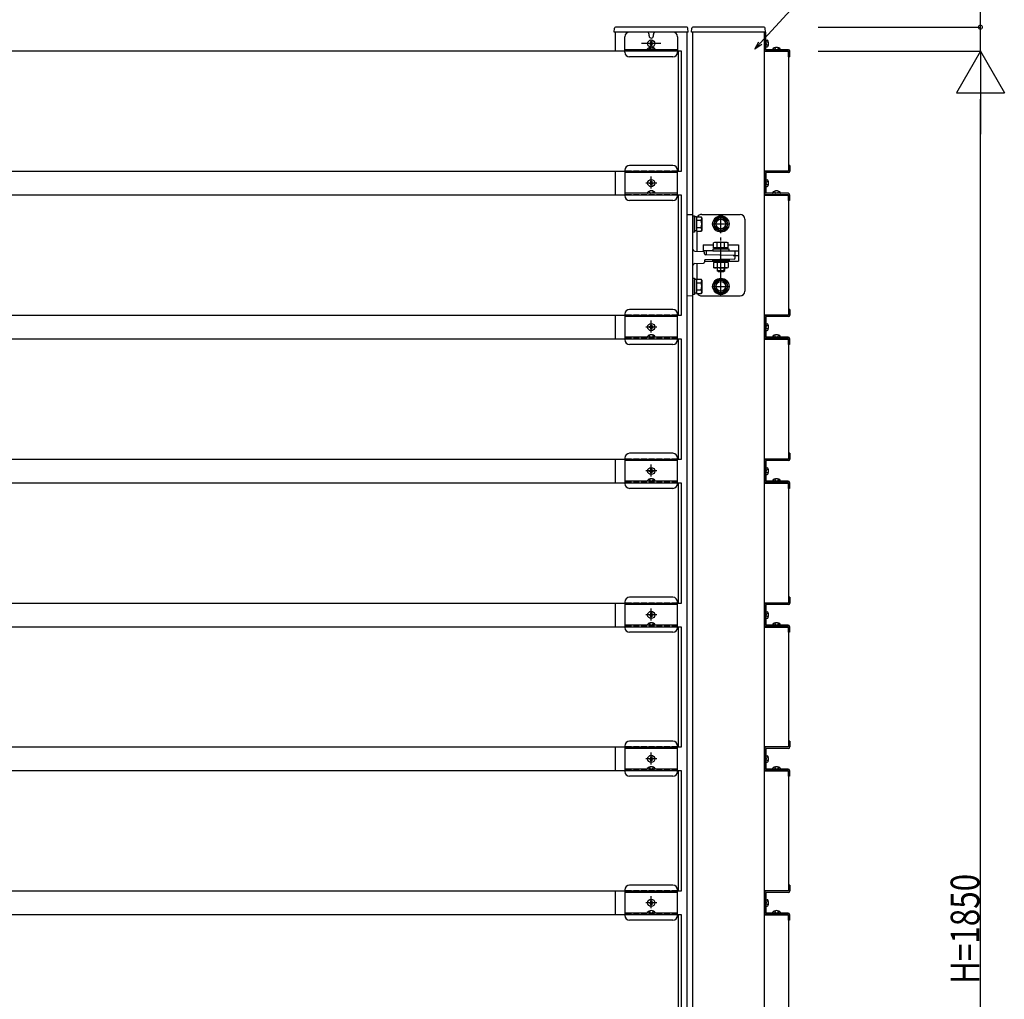
# Model space of a CAD drawing. Extents: x 0 to 27500, y 0 to 20000.
# Drawn here: x 11276 to 12303, y 17117 to 18138 of the extents above; entities that cross this region are included whole.
import ezdxf

# ---------------------------------------------------------------- set-up
doc = ezdxf.new("R2010")
doc.units = 0
doc.linetypes.add('YCENTER_1', pattern=[13, 10, -1, 1, -1])
doc.linetypes.add('YHIDDEN_1', pattern=[4, 3, -1])
doc.layers.add('YKK_A1', color=4, linetype='CONTINUOUS')
doc.layers.add('YKK_N1', color=2, linetype='CONTINUOUS')
doc.styles.get("Standard").update_dxf_attribs({"font": 'txt.shx', "bigfont": 'extfont.shx'})

msp = doc.modelspace()

# ---------------------------------------------------------------- linework, layer by layer
at = {"layer": 'YKK_A1', "linetype": 'Continuous', "ltscale": 0.5}
for p, q in [((11896.2, 18124.9), (11896.5, 18129)), ((11972, 18129.9), (11897.5, 18129.9)), ((11973.2, 18124.9), (11973, 18129)), ((11976.8, 18124.9), (11977, 18129)), ((12052.5, 18129.9), (11978, 18129.9)), ((12053.8, 18124.9), (12053.5, 18129)), ((11973.2, 18124.9), (11896.2, 18124.9)), ((11897.2, 18124.9), (11897.2, 18104.9)), ((11972.2, 16254.9), (11972.2, 18124.9)), ((12053.8, 18124.9), (11976.8, 18124.9)), ((11977.7, 18124.9), (11977.7, 17934.5)), ((12052.8, 16254.9), (12052.8, 18124.9)), ((12054.3, 18116.4), (12055.4, 18116.3)), ((12054.3, 18116.4), (12054.3, 18109.4)), ((12054.3, 18109.4), (12055.4, 18109.5)), ((12069.2, 18106.4), (12061.3, 18106.4)), ((11897.2, 17979.9), (11897.2, 17954.9)), ((12054.3, 17970.9), (12055.4, 17970.8)), ((12054.3, 17970.9), (12054.3, 17963.9)), ((12054.3, 17963.9), (12055.4, 17964)), ((12069.2, 17956.9), (12061.3, 17956.9)), ((11972.2, 17934.9), (11977.3, 17934.7)), ((11972.2, 17849.9), (11972.2, 17934.9)), ((11978.2, 17851.2), (11978.2, 17933.7)), ((11978.2, 17933.4), (11979.8, 17933.4)), ((11978.2, 17916.4), (11978.2, 17933.4)), ((11979.8, 17933.4), (11979.8, 17916.4)), ((11981.8, 17932.2), (11979.8, 17932.2)), ((11979.8, 17917.7), (11979.8, 17932.2)), ((11981.8, 17932.4), (11981.8, 17917.4)), ((11981.8, 17932.4), (11986.8, 17932.4)), ((11981.8, 17932.2), (11981.8, 17917.7)), ((11987.3, 17931.4), (11986.8, 17932.4)), ((11987.3, 17934.9), (12027.3, 17934.9)), ((11987.3, 17931.4), (11987.3, 17918.4)), ((12007.3, 17932.4), (12000.8, 17928.7)), ((12013.8, 17928.7), (12007.3, 17932.4)), ((11981.8, 17928.7), (11986.8, 17928.7)), ((11981.8, 17921.2), (11986.8, 17921.2)), ((12000.8, 17928.7), (12000.8, 17921.2)), ((12000.8, 17921.2), (12007.3, 17917.4)), ((12007.3, 17917.4), (12013.8, 17921.2)), ((12013.8, 17921.2), (12013.8, 17928.7)), ((12032.3, 17929.9), (12032.3, 17854.9)), ((11979.8, 17916.4), (11978.2, 17916.4)), ((11981.8, 17917.7), (11979.8, 17917.7)), ((11981.8, 17917.4), (11986.8, 17917.4)), ((11982.3, 17917.4), (11982.3, 17896.6)), ((11987.3, 17918.4), (11986.8, 17917.4)), ((12000.8, 17905.7), (11999.7, 17905.1)), ((11999.7, 17900.2), (11999.7, 17905.1)), ((12014.8, 17900.2), (11999.7, 17900.2)), ((12000.2, 17900.2), (12000.2, 17898.6)), ((12013.8, 17905.7), (12000.8, 17905.7)), ((12011.3, 17900.2), (12003.3, 17900.2)), ((12003.5, 17900.2), (12003.5, 17905.1)), ((12007, 17900.2), (12007, 17898.6)), ((12007.5, 17900.2), (12007.5, 17898.6)), ((12011, 17900.2), (12011, 17905.1)), ((12013.8, 17905.7), (12014.8, 17905.1)), ((12014.3, 17898.6), (12014.3, 17900.2)), ((12014.8, 17900.2), (12014.8, 17905.1)), ((11980.1, 17896.7), (11989.3, 17896.2)), ((11990.3, 17893.7), (11990.3, 17895.2)), ((12021.3, 17892.2), (11991.2, 17892.7)), ((11998.8, 17898.6), (11998.8, 17897)), ((12015.8, 17898.6), (11998.8, 17898.6)), ((11998.8, 17897), (12015.8, 17897)), ((12015.8, 17897), (12015.8, 17898.6)), ((12022.2, 17889.2), (12022.2, 17891.2)), ((11980.1, 17883.7), (11989.3, 17884.1)), ((11982.3, 17883.8), (11982.3, 17867.4)), ((11990.3, 17886.7), (11990.3, 17885.1)), ((12021.3, 17888.2), (11991.2, 17887.7)), ((11998.8, 17887.8), (12015.8, 17887.8)), ((11998.8, 17886.2), (11998.8, 17887.8)), ((12015.8, 17886.2), (11998.8, 17886.2)), ((11999.7, 17884.6), (11999.7, 17879.7)), ((12014.8, 17884.6), (11999.7, 17884.6)), ((12000.8, 17879.1), (11999.7, 17879.7)), ((12000.2, 17884.6), (12000.2, 17886.2)), ((12013.8, 17879.1), (12000.8, 17879.1)), ((12003.3, 17879.1), (12003.3, 17876.4)), ((12003.5, 17884.6), (12003.5, 17879.7)), ((12003.9, 17875.8), (12003.9, 17879.1)), ((12007, 17884.6), (12007, 17886.2)), ((12007.5, 17884.6), (12007.5, 17886.2)), ((12010.6, 17875.8), (12010.6, 17879.1)), ((12011, 17884.6), (12011, 17879.7)), ((12011.3, 17876.4), (12011.3, 17879.1)), ((12013.8, 17879.1), (12014.8, 17879.7)), ((12014.3, 17886.2), (12014.3, 17884.6)), ((12014.8, 17884.6), (12014.8, 17879.7)), ((12015.8, 17887.8), (12015.8, 17886.2)), ((12004.5, 17875.2), (12003.3, 17876.4)), ((12003.3, 17876.4), (12011.3, 17876.4)), ((12004.5, 17875.2), (12010.1, 17875.2)), ((12010.1, 17875.2), (12011.3, 17876.4)), ((11978.2, 17868.4), (11979.8, 17868.4)), ((11978.2, 17851.4), (11978.2, 17868.4)), ((11979.8, 17868.4), (11979.8, 17851.4)), ((11981.8, 17867.2), (11979.8, 17867.2)), ((11979.8, 17852.7), (11979.8, 17867.2)), ((11981.8, 17867.4), (11981.8, 17852.4)), ((11981.8, 17867.4), (11986.8, 17867.4)), ((11981.8, 17867.2), (11981.8, 17852.7)), ((11981.8, 17863.7), (11986.8, 17863.7)), ((11987.3, 17866.4), (11986.8, 17867.4)), ((11987.3, 17866.4), (11987.3, 17853.4)), ((12007.3, 17867.4), (12000.8, 17863.7)), ((12000.8, 17863.7), (12000.8, 17856.2)), ((12013.8, 17863.7), (12007.3, 17867.4)), ((12013.8, 17856.2), (12013.8, 17863.7)), ((11972.2, 17849.9), (11977.3, 17850.2)), ((11977.7, 17850.3), (11977.7, 16584.5)), ((11979.8, 17851.4), (11978.2, 17851.4)), ((11981.8, 17852.7), (11979.8, 17852.7)), ((11981.8, 17856.2), (11986.8, 17856.2)), ((11981.8, 17852.4), (11986.8, 17852.4)), ((11987.3, 17853.4), (11986.8, 17852.4)), ((11987.3, 17849.9), (12027.3, 17849.9)), ((12000.8, 17856.2), (12007.3, 17852.4)), ((12007.3, 17852.4), (12013.8, 17856.2)), ((11897.2, 17829.9), (11897.2, 17804.9)), ((12054.3, 17820.9), (12055.4, 17820.8)), ((12054.3, 17820.9), (12054.3, 17813.9)), ((12054.3, 17813.9), (12055.4, 17814)), ((12069.2, 17806.9), (12061.3, 17806.9)), ((11897.2, 17679.9), (11897.2, 17654.9)), ((12054.3, 17670.9), (12055.4, 17670.8)), ((12054.3, 17670.9), (12054.3, 17663.9)), ((12054.3, 17663.9), (12055.4, 17664)), ((12069.2, 17656.9), (12061.3, 17656.9)), ((11897.2, 17529.9), (11897.2, 17504.9)), ((12054.3, 17520.9), (12055.4, 17520.8)), ((12054.3, 17520.9), (12054.3, 17513.9)), ((12054.3, 17513.9), (12055.4, 17514)), ((12069.2, 17506.9), (12061.3, 17506.9)), ((11897.2, 17379.9), (11897.2, 17354.9)), ((12054.3, 17370.9), (12055.4, 17370.8)), ((12054.3, 17370.9), (12054.3, 17363.9)), ((12054.3, 17363.9), (12055.4, 17364)), ((12069.2, 17356.9), (12061.3, 17356.9)), ((11897.2, 17229.9), (11897.2, 17204.9)), ((12054.3, 17220.9), (12055.4, 17220.8)), ((12054.3, 17220.9), (12054.3, 17213.9)), ((12054.3, 17213.9), (12055.4, 17214)), ((12069.2, 17206.9), (12061.3, 17206.9))]:
    msp.add_line(p, q, dxfattribs=at)
at = {"layer": 'YKK_A1'}
for p, q in [((11907.2, 18103.9), (11907.2, 18119.9)), ((11930, 18124.9), (11912.2, 18124.9)), ((11932.5, 18120.9), (11932.5, 18122.4)), ((11934.3, 18115), (11935.2, 18115)), ((11937, 18120.9), (11937, 18122.4)), ((11957.2, 18124.9), (11939.5, 18124.9)), ((11962.2, 18119.9), (11962.2, 18103.9)), ((12054.3, 18124.9), (12052.8, 18124.9)), ((12052.8, 18106.4), (12052.8, 18124.9)), ((12054.3, 18106.4), (12054.3, 18124.9)), ((11962.2, 18106.5), (11907.2, 18106.5)), ((11932.7, 18112.5), (11932.7, 18113.3)), ((12052.8, 18104.9), (12077.8, 18104.9)), ((12077.8, 18106.4), (12054.3, 18106.4)), ((12077.8, 18104.9), (12054.3, 18104.9)), ((12077.8, 18104.9), (12077.8, 17979.9)), ((12077.8, 18098.9), (12077.8, 18104.9)), ((12079.3, 18098.9), (12079.3, 18104.9)), ((11957.2, 18098.9), (11912.2, 18098.9)), ((12079.3, 18098.9), (12077.8, 18098.9)), ((11957.2, 17985.9), (11912.2, 17985.9)), ((12079.3, 17985.9), (12077.8, 17985.9)), ((12077.8, 17985.9), (12077.8, 17979.9)), ((12079.3, 17985.9), (12079.3, 17979.9)), ((11907.2, 17980.9), (11907.2, 17954.4)), ((11962.2, 17978.4), (11907.2, 17978.4)), ((11934.7, 17961.8), (11934.7, 17974.3)), ((11962.2, 17954.4), (11962.2, 17980.9)), ((12077.8, 17979.9), (12052.8, 17979.9)), ((12052.8, 17978.4), (12052.8, 17956.9)), ((12077.8, 17979.9), (12054.3, 17979.9)), ((12054.3, 17978.4), (12054.3, 17956.9)), ((12077.8, 17978.4), (12054.3, 17978.4)), ((11940.5, 17967.5), (11929, 17967.5)), ((11932.7, 17967.9), (11933.5, 17967.9)), ((11932.7, 17967.1), (11932.7, 17967.9)), ((11933.5, 17967.1), (11932.7, 17967.1)), ((11934.3, 17969.6), (11935.2, 17969.6)), ((11934.3, 17968.8), (11934.3, 17969.6)), ((11934.3, 17965.5), (11934.3, 17966.3)), ((11935.2, 17965.5), (11934.3, 17965.5)), ((11935.2, 17969.6), (11935.2, 17968.8)), ((11935.2, 17966.3), (11935.2, 17965.5)), ((11936, 17967.9), (11936.8, 17967.9)), ((11936.8, 17967.1), (11936, 17967.1)), ((11936.8, 17967.9), (11936.8, 17967.1)), ((11962.2, 17956.9), (11907.2, 17956.9)), ((12052.8, 17954.9), (12077.8, 17954.9)), ((12077.3, 17956.9), (12054.3, 17956.9)), ((12077.3, 17955.4), (12054.3, 17955.4)), ((12077.3, 17955.4), (12077.3, 17949.4)), ((12077.8, 17954.9), (12077.8, 17829.9)), ((12078.8, 17955.4), (12078.8, 17949.4)), ((11957.2, 17949.4), (11912.2, 17949.4)), ((12078.8, 17949.4), (12077.3, 17949.4)), ((12007.3, 17918.9), (12007.3, 17930.9)), ((12001.3, 17924.9), (12013.3, 17924.9)), ((11988.8, 17903.2), (11999.7, 17903.2)), ((11988.8, 17903.2), (11988.8, 17896.3)), ((12014.8, 17903.2), (12025.7, 17903.2)), ((12025.7, 17903.2), (12025.7, 17886.1)), ((11998.8, 17897), (11988.8, 17897)), ((11992.3, 17892.7), (11992.3, 17897)), ((12015.8, 17897), (12025.7, 17897)), ((12020, 17892.2), (12025.7, 17892.2)), ((12022.3, 17892.2), (12022.3, 17897)), ((11990.3, 17886.1), (12000.2, 17886.1)), ((12014.3, 17886.1), (12025.7, 17886.1)), ((12001.3, 17859.9), (12013.3, 17859.9)), ((12007.3, 17853.9), (12007.3, 17865.9)), ((11907.2, 17830.9), (11907.2, 17804.4)), ((11962.2, 17828.4), (11907.2, 17828.4)), ((11957.2, 17835.9), (11912.2, 17835.9)), ((11962.2, 17804.4), (11962.2, 17830.9)), ((12077.8, 17829.9), (12052.8, 17829.9)), ((12052.8, 17828.4), (12052.8, 17806.9)), ((12077.8, 17829.9), (12054.3, 17829.9)), ((12054.3, 17828.4), (12054.3, 17806.9)), ((12077.8, 17828.4), (12054.3, 17828.4)), ((12079.3, 17835.9), (12077.8, 17835.9)), ((12077.8, 17835.9), (12077.8, 17829.9)), ((12079.3, 17835.9), (12079.3, 17829.9)), ((11940.5, 17817.5), (11929, 17817.5)), ((11932.7, 17817.9), (11933.5, 17817.9)), ((11932.7, 17817.1), (11932.7, 17817.9)), ((11934.3, 17819.6), (11935.2, 17819.6)), ((11934.3, 17818.8), (11934.3, 17819.6)), ((11934.7, 17811.8), (11934.7, 17824.3)), ((11935.2, 17819.6), (11935.2, 17818.8)), ((11936, 17817.9), (11936.8, 17817.9)), ((11936.8, 17817.9), (11936.8, 17817.1)), ((11962.2, 17806.9), (11907.2, 17806.9)), ((11933.5, 17817.1), (11932.7, 17817.1)), ((11934.3, 17815.5), (11934.3, 17816.3)), ((11935.2, 17815.5), (11934.3, 17815.5)), ((11935.2, 17816.3), (11935.2, 17815.5)), ((11936.8, 17817.1), (11936, 17817.1)), ((12077.3, 17806.9), (12054.3, 17806.9)), ((11957.2, 17799.4), (11912.2, 17799.4)), ((12052.8, 17804.9), (12077.8, 17804.9)), ((12077.3, 17805.4), (12054.3, 17805.4)), ((12077.3, 17805.4), (12077.3, 17799.4)), ((12078.8, 17799.4), (12077.3, 17799.4)), ((12077.8, 17804.9), (12077.8, 17679.9)), ((12078.8, 17805.4), (12078.8, 17799.4)), ((11957.2, 17685.9), (11912.2, 17685.9)), ((12079.3, 17685.9), (12077.8, 17685.9)), ((12077.8, 17685.9), (12077.8, 17679.9)), ((12079.3, 17685.9), (12079.3, 17679.9)), ((11907.2, 17680.9), (11907.2, 17654.4)), ((11962.2, 17678.4), (11907.2, 17678.4)), ((11934.7, 17661.8), (11934.7, 17674.3)), ((11962.2, 17654.4), (11962.2, 17680.9)), ((12077.8, 17679.9), (12052.8, 17679.9)), ((12052.8, 17678.4), (12052.8, 17656.9)), ((12077.8, 17679.9), (12054.3, 17679.9)), ((12054.3, 17678.4), (12054.3, 17656.9)), ((12077.8, 17678.4), (12054.3, 17678.4)), ((11940.5, 17667.5), (11929, 17667.5)), ((11932.7, 17667.9), (11933.5, 17667.9)), ((11932.7, 17667.1), (11932.7, 17667.9)), ((11933.5, 17667.1), (11932.7, 17667.1)), ((11934.3, 17669.6), (11935.2, 17669.6)), ((11934.3, 17668.8), (11934.3, 17669.6)), ((11934.3, 17665.5), (11934.3, 17666.3)), ((11935.2, 17665.5), (11934.3, 17665.5)), ((11935.2, 17669.6), (11935.2, 17668.8)), ((11935.2, 17666.3), (11935.2, 17665.5)), ((11936, 17667.9), (11936.8, 17667.9)), ((11936.8, 17667.1), (11936, 17667.1)), ((11936.8, 17667.9), (11936.8, 17667.1)), ((11962.2, 17656.9), (11907.2, 17656.9)), ((12052.8, 17654.9), (12077.8, 17654.9)), ((12077.3, 17656.9), (12054.3, 17656.9)), ((12077.3, 17655.4), (12054.3, 17655.4)), ((12077.3, 17655.4), (12077.3, 17649.4)), ((12077.8, 17654.9), (12077.8, 17529.9)), ((12078.8, 17655.4), (12078.8, 17649.4)), ((11957.2, 17649.4), (11912.2, 17649.4)), ((12078.8, 17649.4), (12077.3, 17649.4)), ((11907.2, 17530.9), (11907.2, 17504.4)), ((11957.2, 17535.9), (11912.2, 17535.9)), ((11962.2, 17504.4), (11962.2, 17530.9)), ((12077.8, 17529.9), (12052.8, 17529.9)), ((12077.8, 17529.9), (12054.3, 17529.9)), ((12079.3, 17535.9), (12077.8, 17535.9)), ((12077.8, 17535.9), (12077.8, 17529.9)), ((12079.3, 17535.9), (12079.3, 17529.9)), ((11962.2, 17528.4), (11907.2, 17528.4)), ((11934.3, 17519.6), (11935.2, 17519.6)), ((11934.3, 17518.8), (11934.3, 17519.6)), ((11934.7, 17511.8), (11934.7, 17524.3)), ((11935.2, 17519.6), (11935.2, 17518.8)), ((12052.8, 17528.4), (12052.8, 17506.9)), ((12054.3, 17528.4), (12054.3, 17506.9)), ((12077.8, 17528.4), (12054.3, 17528.4)), ((11940.5, 17517.5), (11929, 17517.5)), ((11932.7, 17517.9), (11933.5, 17517.9)), ((11932.7, 17517.1), (11932.7, 17517.9)), ((11933.5, 17517.1), (11932.7, 17517.1)), ((11934.3, 17515.5), (11934.3, 17516.3)), ((11935.2, 17515.5), (11934.3, 17515.5)), ((11935.2, 17516.3), (11935.2, 17515.5)), ((11936, 17517.9), (11936.8, 17517.9)), ((11936.8, 17517.1), (11936, 17517.1)), ((11936.8, 17517.9), (11936.8, 17517.1)), ((11962.2, 17506.9), (11907.2, 17506.9)), ((11957.2, 17499.4), (11912.2, 17499.4)), ((12052.8, 17504.9), (12077.8, 17504.9)), ((12077.3, 17506.9), (12054.3, 17506.9)), ((12077.3, 17505.4), (12054.3, 17505.4)), ((12077.3, 17505.4), (12077.3, 17499.4)), ((12078.8, 17499.4), (12077.3, 17499.4)), ((12077.8, 17504.9), (12077.8, 17379.9)), ((12078.8, 17505.4), (12078.8, 17499.4)), ((11907.2, 17380.9), (11907.2, 17354.4)), ((11962.2, 17378.4), (11907.2, 17378.4)), ((11957.2, 17385.9), (11912.2, 17385.9)), ((11962.2, 17354.4), (11962.2, 17380.9)), ((12077.8, 17379.9), (12052.8, 17379.9)), ((12052.8, 17378.4), (12052.8, 17356.9)), ((12077.8, 17379.9), (12054.3, 17379.9)), ((12054.3, 17378.4), (12054.3, 17356.9)), ((12077.8, 17378.4), (12054.3, 17378.4)), ((12079.3, 17385.9), (12077.8, 17385.9)), ((12077.8, 17385.9), (12077.8, 17379.9)), ((12079.3, 17385.9), (12079.3, 17379.9)), ((11940.5, 17367.5), (11929, 17367.5)), ((11932.7, 17367.9), (11933.5, 17367.9)), ((11932.7, 17367.1), (11932.7, 17367.9)), ((11933.5, 17367.1), (11932.7, 17367.1)), ((11934.3, 17369.6), (11935.2, 17369.6)), ((11934.3, 17368.8), (11934.3, 17369.6)), ((11934.3, 17365.5), (11934.3, 17366.3)), ((11934.7, 17361.8), (11934.7, 17374.3)), ((11935.2, 17369.6), (11935.2, 17368.8)), ((11935.2, 17366.3), (11935.2, 17365.5)), ((11936, 17367.9), (11936.8, 17367.9)), ((11936.8, 17367.1), (11936, 17367.1)), ((11936.8, 17367.9), (11936.8, 17367.1)), ((11962.2, 17356.9), (11907.2, 17356.9)), ((11935.2, 17365.5), (11934.3, 17365.5)), ((12077.3, 17356.9), (12054.3, 17356.9)), ((12077.3, 17355.4), (12054.3, 17355.4)), ((12077.3, 17355.4), (12077.3, 17349.4)), ((12078.8, 17355.4), (12078.8, 17349.4)), ((11957.2, 17349.4), (11912.2, 17349.4)), ((12052.8, 17354.9), (12077.8, 17354.9)), ((12078.8, 17349.4), (12077.3, 17349.4)), ((12077.8, 17354.9), (12077.8, 17229.9)), ((11957.2, 17235.9), (11912.2, 17235.9)), ((12079.3, 17235.9), (12077.8, 17235.9)), ((12077.8, 17235.9), (12077.8, 17229.9)), ((12079.3, 17235.9), (12079.3, 17229.9)), ((11907.2, 17230.9), (11907.2, 17204.4)), ((11962.2, 17228.4), (11907.2, 17228.4)), ((11934.7, 17211.8), (11934.7, 17224.3)), ((11962.2, 17204.4), (11962.2, 17230.9)), ((12077.8, 17229.9), (12052.8, 17229.9)), ((12052.8, 17228.4), (12052.8, 17206.9)), ((12077.8, 17229.9), (12054.3, 17229.9)), ((12054.3, 17228.4), (12054.3, 17206.9)), ((12077.8, 17228.4), (12054.3, 17228.4)), ((11940.5, 17217.5), (11929, 17217.5)), ((11932.7, 17217.9), (11933.5, 17217.9)), ((11932.7, 17217.1), (11932.7, 17217.9)), ((11933.5, 17217.1), (11932.7, 17217.1)), ((11934.3, 17219.6), (11935.2, 17219.6)), ((11934.3, 17218.8), (11934.3, 17219.6)), ((11934.3, 17215.5), (11934.3, 17216.3)), ((11935.2, 17215.5), (11934.3, 17215.5)), ((11935.2, 17219.6), (11935.2, 17218.8)), ((11935.2, 17216.3), (11935.2, 17215.5)), ((11936, 17217.9), (11936.8, 17217.9)), ((11936.8, 17217.1), (11936, 17217.1)), ((11936.8, 17217.9), (11936.8, 17217.1)), ((11962.2, 17206.9), (11907.2, 17206.9)), ((12052.8, 17204.9), (12077.8, 17204.9)), ((12077.3, 17206.9), (12054.3, 17206.9)), ((12077.3, 17205.4), (12054.3, 17205.4)), ((12077.3, 17205.4), (12077.3, 17199.4)), ((12077.8, 17204.9), (12077.8, 17079.9)), ((12078.8, 17205.4), (12078.8, 17199.4)), ((11957.2, 17199.4), (11912.2, 17199.4)), ((12078.8, 17199.4), (12077.3, 17199.4))]:
    msp.add_line(p, q, dxfattribs=at)
at = {"layer": 'YKK_A1', "linetype": 'Continuous'}
for p, q in [((11934.3, 18114.2), (11934.3, 18115)), ((11935.2, 18115), (11935.2, 18114.2)), ((11932.7, 18113.3), (11933.5, 18113.3)), ((11933.5, 18112.5), (11932.7, 18112.5)), ((11934.3, 18110.9), (11934.3, 18111.7)), ((11935.2, 18110.9), (11934.3, 18110.9)), ((11935.2, 18111.7), (11935.2, 18110.9)), ((11936, 18113.3), (11936.8, 18113.3)), ((11936.8, 18112.5), (11936, 18112.5)), ((11936.8, 18113.3), (11936.8, 18112.5))]:
    msp.add_line(p, q, dxfattribs=at)
at = {"layer": 'YKK_A1', "linetype": 'YCENTER_1'}
for p, q in [((11934.7, 18107.2), (11934.7, 18118.7)), ((11944.7, 18112.9), (11924.7, 18112.9)), ((11940.5, 18112.9), (11929, 18112.9))]:
    msp.add_line(p, q, dxfattribs=at)
at = {"layer": 'YKK_A1', "linetype": 'YHIDDEN_1', "ltscale": 0.5}
for p, q in [((12056.6, 18115), (12054.8, 18114.1)), ((12054.8, 18114.1), (12054.3, 18113)), ((12054.8, 18111.8), (12054.3, 18112.8)), ((12056.6, 18110.9), (12054.8, 18111.8)), ((12054.8, 17968.6), (12054.3, 17967.5)), ((12054.8, 17966.3), (12054.3, 17967.3)), ((12056.6, 17969.5), (12054.8, 17968.6)), ((12056.6, 17965.4), (12054.8, 17966.3)), ((12054.8, 17818.6), (12054.3, 17817.5)), ((12054.8, 17816.3), (12054.3, 17817.3)), ((12056.6, 17819.5), (12054.8, 17818.6)), ((12056.6, 17815.4), (12054.8, 17816.3)), ((12054.8, 17668.6), (12054.3, 17667.5)), ((12054.8, 17666.3), (12054.3, 17667.3)), ((12056.6, 17669.5), (12054.8, 17668.6)), ((12056.6, 17665.4), (12054.8, 17666.3)), ((12054.8, 17518.6), (12054.3, 17517.5)), ((12054.8, 17516.3), (12054.3, 17517.3)), ((12056.6, 17519.5), (12054.8, 17518.6)), ((12056.6, 17515.4), (12054.8, 17516.3)), ((12054.8, 17368.6), (12054.3, 17367.5)), ((12054.8, 17366.3), (12054.3, 17367.3)), ((12056.6, 17369.5), (12054.8, 17368.6)), ((12056.6, 17365.4), (12054.8, 17366.3)), ((12054.8, 17218.6), (12054.3, 17217.5)), ((12054.8, 17216.3), (12054.3, 17217.3)), ((12056.6, 17219.5), (12054.8, 17218.6)), ((12056.6, 17215.4), (12054.8, 17216.3))]:
    msp.add_line(p, q, dxfattribs=at)
at = {"layer": 'YKK_A1', "linetype": 'ByBlock', "ltscale": 0.5}
for p, q in [((11963.2, 18104.9), (11162.2, 18104.9)), ((11963.2, 17979.9), (11963.2, 18104.9)), ((11162.2, 17979.9), (11963.2, 17979.9)), ((11963.2, 17954.9), (11162.2, 17954.9)), ((11963.2, 17829.9), (11963.2, 17954.9)), ((11162.2, 17829.9), (11963.2, 17829.9)), ((11963.2, 17804.9), (11162.2, 17804.9)), ((11963.2, 17679.9), (11963.2, 17804.9)), ((11162.2, 17679.9), (11963.2, 17679.9)), ((11963.2, 17654.9), (11162.2, 17654.9)), ((11963.2, 17529.9), (11963.2, 17654.9)), ((11162.2, 17529.9), (11963.2, 17529.9)), ((11963.2, 17504.9), (11162.2, 17504.9)), ((11963.2, 17379.9), (11963.2, 17504.9)), ((11162.2, 17379.9), (11963.2, 17379.9)), ((11963.2, 17354.9), (11162.2, 17354.9)), ((11963.2, 17229.9), (11963.2, 17354.9)), ((11162.2, 17229.9), (11963.2, 17229.9)), ((11963.2, 17204.9), (11162.2, 17204.9)), ((11963.2, 17079.9), (11963.2, 17204.9))]:
    msp.add_line(p, q, dxfattribs=at)
at = {"layer": 'YKK_A1', "linetype": 'YHIDDEN_1', "ltscale": 2}
for p, q in [((11962.2, 18104.9), (11907.2, 18104.9)), ((11962.2, 17979.9), (11907.2, 17979.9)), ((11962.2, 17955.4), (11907.2, 17955.4)), ((11962.2, 17829.9), (11907.2, 17829.9)), ((11962.2, 17805.4), (11907.2, 17805.4)), ((11962.2, 17679.9), (11907.2, 17679.9)), ((11962.2, 17655.4), (11907.2, 17655.4)), ((11962.2, 17529.9), (11907.2, 17529.9)), ((11962.2, 17505.4), (11907.2, 17505.4)), ((11962.2, 17379.9), (11907.2, 17379.9)), ((11962.2, 17355.4), (11907.2, 17355.4)), ((11962.2, 17229.9), (11907.2, 17229.9)), ((11962.2, 17205.4), (11907.2, 17205.4))]:
    msp.add_line(p, q, dxfattribs=at)
at = {"layer": 'YKK_A1', "linetype": 'YHIDDEN_1'}
for p, q in [((11932.7, 18108.6), (11933.6, 18106.7)), ((11933.6, 18106.7), (11934, 18106.5)), ((11935.9, 18106.7), (11935.5, 18106.5)), ((11936.8, 18108.6), (11935.9, 18106.7)), ((12063.2, 18108.5), (12064.1, 18106.6)), ((12064.1, 18106.6), (12064.5, 18106.4)), ((12066.4, 18106.6), (12066, 18106.4)), ((12067.3, 18108.5), (12066.4, 18106.6)), ((11932.7, 17959), (11933.6, 17957.1)), ((11933.6, 17957.1), (11934, 17956.9)), ((11935.9, 17957.1), (11935.5, 17956.9)), ((11936.8, 17959), (11935.9, 17957.1)), ((12063.2, 17959), (12064.1, 17957.1)), ((12064.1, 17957.1), (12064.5, 17956.9)), ((12066.4, 17957.1), (12066, 17956.9)), ((12067.3, 17959), (12066.4, 17957.1)), ((11932.7, 17809), (11933.6, 17807.1)), ((11933.6, 17807.1), (11934, 17806.9)), ((11935.9, 17807.1), (11935.5, 17806.9)), ((11936.8, 17809), (11935.9, 17807.1)), ((12063.2, 17809), (12064.1, 17807.1)), ((12064.1, 17807.1), (12064.5, 17806.9)), ((12066.4, 17807.1), (12066, 17806.9)), ((12067.3, 17809), (12066.4, 17807.1)), ((11932.7, 17659), (11933.6, 17657.1)), ((11933.6, 17657.1), (11934, 17656.9)), ((11935.9, 17657.1), (11935.5, 17656.9)), ((11936.8, 17659), (11935.9, 17657.1)), ((12063.2, 17659), (12064.1, 17657.1)), ((12064.1, 17657.1), (12064.5, 17656.9)), ((12066.4, 17657.1), (12066, 17656.9)), ((12067.3, 17659), (12066.4, 17657.1)), ((11932.7, 17509), (11933.6, 17507.1)), ((11933.6, 17507.1), (11934, 17506.9)), ((11935.9, 17507.1), (11935.5, 17506.9)), ((11936.8, 17509), (11935.9, 17507.1)), ((12063.2, 17509), (12064.1, 17507.1)), ((12064.1, 17507.1), (12064.5, 17506.9)), ((12066.4, 17507.1), (12066, 17506.9)), ((12067.3, 17509), (12066.4, 17507.1)), ((11932.7, 17359), (11933.6, 17357.1)), ((11933.6, 17357.1), (11934, 17356.9)), ((11935.9, 17357.1), (11935.5, 17356.9)), ((11936.8, 17359), (11935.9, 17357.1)), ((12063.2, 17359), (12064.1, 17357.1)), ((12064.1, 17357.1), (12064.5, 17356.9)), ((12066.4, 17357.1), (12066, 17356.9)), ((12067.3, 17359), (12066.4, 17357.1)), ((11932.7, 17209), (11933.6, 17207.1)), ((11933.6, 17207.1), (11934, 17206.9)), ((11935.9, 17207.1), (11935.5, 17206.9)), ((11936.8, 17209), (11935.9, 17207.1)), ((12063.2, 17209), (12064.1, 17207.1)), ((12064.1, 17207.1), (12064.5, 17206.9)), ((12066.4, 17207.1), (12066, 17206.9)), ((12067.3, 17209), (12066.4, 17207.1))]:
    msp.add_line(p, q, dxfattribs=at)
at = {"layer": 'YKK_A1', "linetype": 'ByBlock'}
for p, q in [((11966.2, 18104.9), (11962.2, 18104.9)), ((11966.2, 17979.9), (11966.2, 18104.9)), ((11962.2, 17979.9), (11966.2, 17979.9)), ((11966.2, 17954.9), (11962.2, 17954.9)), ((11966.2, 17829.9), (11966.2, 17954.9)), ((11962.2, 17829.9), (11966.2, 17829.9)), ((11966.2, 17804.9), (11962.2, 17804.9)), ((11966.2, 17679.9), (11966.2, 17804.9)), ((11962.2, 17679.9), (11966.2, 17679.9)), ((11966.2, 17654.9), (11962.2, 17654.9)), ((11966.2, 17529.9), (11966.2, 17654.9)), ((11962.2, 17529.9), (11966.2, 17529.9)), ((11966.2, 17504.9), (11962.2, 17504.9)), ((11966.2, 17379.9), (11966.2, 17504.9)), ((11962.2, 17379.9), (11966.2, 17379.9)), ((11966.2, 17354.9), (11962.2, 17354.9)), ((11966.2, 17229.9), (11966.2, 17354.9)), ((11962.2, 17229.9), (11966.2, 17229.9)), ((11966.2, 17204.9), (11962.2, 17204.9)), ((11966.2, 17079.9), (11966.2, 17204.9))]:
    msp.add_line(p, q, dxfattribs=at)
at = {"layer": 'YKK_A1', "linetype": 'YCENTER_1', "ltscale": 0.5}
for p, q in [((12007.3, 17915.4), (12007.3, 17934.4)), ((11997.8, 17924.9), (12016.8, 17924.9)), ((12007.3, 17869.3), (12007.3, 17910.8)), ((12007.3, 17850.4), (12007.3, 17869.4)), ((11997.8, 17859.9), (12016.8, 17859.9))]:
    msp.add_line(p, q, dxfattribs=at)
at = {"layer": 'YKK_A1', "linetype": 'Continuous'}
msp.add_circle((11934.7, 18112.9), 3.75, dxfattribs=at)
at = {"layer": 'YKK_A1'}
for centre in [(11934.7, 17967.5), (11934.7, 17817.5), (11934.7, 17667.5), (11934.7, 17517.5), (11934.7, 17367.5), (11934.7, 17217.5)]:
    msp.add_circle(centre, 3.75, dxfattribs=at)
at = {"layer": 'YKK_A1', "linetype": 'Continuous', "ltscale": 0.5}
for centre, radius in [((12007.3, 17924.9), 8.5), ((12007.3, 17924.9), 6.5), ((12007.3, 17924.9), 5), ((12007.3, 17859.9), 8.5), ((12007.3, 17859.9), 6.5), ((12007.3, 17859.9), 5)]:
    msp.add_circle(centre, radius, dxfattribs=at)
for centre, radius, start, end in [((11897.5, 18128.9), 1, 90, 177), ((11972, 18128.9), 1, 3, 90), ((11978, 18128.9), 1, 90, 177), ((12052.5, 18128.9), 1, 3, 90), ((12055.3, 18115), 1.3, 15.8809, 85), ((12047.9, 18112.9), 9, 344.1191, 15.8809), ((11930.8, 18106.8), 0.274, 142.2859, 270), ((11934.7, 18103.7), 5.3, 37.7141, 142.2859), ((11938.7, 18106.8), 0.274, 270, 37.7141), ((12055.3, 18110.8), 1.3, 275, 344.1191), ((12061.3, 18106.7), 0.274, 142.2859, 270), ((12065.3, 18103.6), 5.3, 37.7141, 142.2859), ((12069.2, 18106.7), 0.274, 270, 37.7141), ((12055.3, 17969.5), 1.3, 15.8809, 85), ((12055.3, 17965.3), 1.3, 275, 344.1191), ((12047.9, 17967.4), 9, 344.1191, 15.8809), ((11930.8, 17957.2), 0.274, 142.2859, 270), ((11934.7, 17954.1), 5.3, 37.7141, 142.2859), ((11938.7, 17957.2), 0.274, 270, 37.7141), ((12061.3, 17957.2), 0.274, 142.2859, 270), ((12065.3, 17954.1), 5.3, 37.7141, 142.2859), ((12069.2, 17957.2), 0.274, 270, 37.7141), ((11977.2, 17933.7), 1, 0, 87), ((11987.3, 17929.9), 5, 90, 149.9265), ((11984, 17930.6), 3.32, 325.6158, 34.3842), ((12007.3, 17924.9), 7.25, 93.7084, 146.2916), ((12007.3, 17924.9), 7.25, 33.7084, 86.2916), ((12027.3, 17929.9), 5, 0, 90), ((11974.9, 17924.9), 12.4, 342.412, 17.588), ((11984, 17919.3), 3.32, 325.6158, 34.3842), ((12007.3, 17924.9), 7.25, 153.7084, 206.2916), ((12007.3, 17924.9), 7.25, 213.7084, 266.2916), ((12007.3, 17924.9), 7.25, 273.7084, 326.2916), ((12007.3, 17924.9), 7.25, 333.7084, 26.2916), ((12001.6, 17902.4), 3.32, 55.6158, 124.3842), ((12007.3, 17893.3), 12.4, 72.412, 107.588), ((12012.9, 17902.4), 3.32, 55.6158, 124.3842), ((11980.2, 17898.7), 2, 180, 267), ((11989.3, 17895.2), 1, 0, 87), ((11991.3, 17893.7), 1, 180, 269.1048), ((12021.2, 17891.2), 1, 0, 89.1048), ((12021.2, 17889.2), 1, 270.8952, 0), ((11980.2, 17881.7), 2, 93, 180), ((11989.3, 17885.1), 1, 273, 0), ((11991.3, 17886.7), 1, 90.8952, 180), ((12001.6, 17882.4), 3.32, 235.6158, 304.3842), ((12007.3, 17891.5), 12.4, 252.412, 287.588), ((12012.9, 17882.4), 3.32, 235.6158, 304.3842), ((11984, 17865.6), 3.32, 325.6158, 34.3842), ((11974.9, 17859.9), 12.4, 342.412, 17.588), ((12007.3, 17859.9), 7.25, 153.7084, 206.2916), ((12007.3, 17859.9), 7.25, 93.7084, 146.2916), ((12007.3, 17859.9), 7.25, 33.7084, 86.2916), ((12007.3, 17859.9), 7.25, 333.7084, 26.2916), ((11977.2, 17851.2), 1, 273, 0), ((11987.3, 17854.9), 5, 210.0735, 270), ((11984, 17854.3), 3.32, 325.6158, 34.3842), ((12007.3, 17859.9), 7.25, 213.7084, 266.2916), ((12007.3, 17859.9), 7.25, 273.7084, 326.2916), ((12027.3, 17854.9), 5, 270, 0), ((12055.3, 17819.5), 1.3, 15.8809, 85), ((12047.9, 17817.4), 9, 344.1191, 15.8809), ((11930.8, 17807.2), 0.274, 142.2859, 270), ((11934.7, 17804.1), 5.3, 37.7141, 142.2859), ((11938.7, 17807.2), 0.274, 270, 37.7141), ((12055.3, 17815.3), 1.3, 275, 344.1191), ((12061.3, 17807.2), 0.274, 142.2859, 270), ((12065.3, 17804.1), 5.3, 37.7141, 142.2859), ((12069.2, 17807.2), 0.274, 270, 37.7141), ((12055.3, 17669.5), 1.3, 15.8809, 85), ((12055.3, 17665.3), 1.3, 275, 344.1191), ((12047.9, 17667.4), 9, 344.1191, 15.8809), ((11930.8, 17657.2), 0.274, 142.2859, 270), ((11934.7, 17654.1), 5.3, 37.7141, 142.2859), ((11938.7, 17657.2), 0.274, 270, 37.7141), ((12061.3, 17657.2), 0.274, 142.2859, 270), ((12065.3, 17654.1), 5.3, 37.7141, 142.2859), ((12069.2, 17657.2), 0.274, 270, 37.7141), ((12055.3, 17519.5), 1.3, 15.8809, 85), ((12047.9, 17517.4), 9, 344.1191, 15.8809), ((11934.7, 17504.1), 5.3, 37.7141, 142.2859), ((12055.3, 17515.3), 1.3, 275, 344.1191), ((12065.3, 17504.1), 5.3, 37.7141, 142.2859), ((11930.8, 17507.2), 0.274, 142.2859, 270), ((11938.7, 17507.2), 0.274, 270, 37.7141), ((12061.3, 17507.2), 0.274, 142.2859, 270), ((12069.2, 17507.2), 0.274, 270, 37.7141), ((12055.3, 17369.5), 1.3, 15.8809, 85), ((12047.9, 17367.4), 9, 344.1191, 15.8809), ((11930.8, 17357.2), 0.274, 142.2859, 270), ((11934.7, 17354.1), 5.3, 37.7141, 142.2859), ((11938.7, 17357.2), 0.274, 270, 37.7141), ((12055.3, 17365.3), 1.3, 275, 344.1191), ((12061.3, 17357.2), 0.274, 142.2859, 270), ((12065.3, 17354.1), 5.3, 37.7141, 142.2859), ((12069.2, 17357.2), 0.274, 270, 37.7141), ((12055.3, 17219.5), 1.3, 15.8809, 85), ((12055.3, 17215.3), 1.3, 275, 344.1191), ((12047.9, 17217.4), 9, 344.1191, 15.8809), ((11930.8, 17207.2), 0.274, 142.2859, 270), ((11934.7, 17204.1), 5.3, 37.7141, 142.2859), ((11938.7, 17207.2), 0.274, 270, 37.7141), ((12061.3, 17207.2), 0.274, 142.2859, 270), ((12065.3, 17204.1), 5.3, 37.7141, 142.2859), ((12069.2, 17207.2), 0.274, 270, 37.7141)]:
    msp.add_arc(centre, radius, start, end, dxfattribs=at)
at = {"layer": 'YKK_A1'}
for centre, radius, start, end in [((11912.2, 18119.9), 5, 90, 180), ((11930, 18122.4), 2.5, 0, 90), ((11934.7, 18120.9), 2.25, 180, 0), ((11939.5, 18122.4), 2.5, 90, 180), ((11957.2, 18119.9), 5, 0, 90), ((12054.3, 18106.4), 1.5, 180, 270), ((12077.8, 18104.9), 1.5, 0, 90), ((11912.2, 18103.9), 5, 180, 270), ((11957.2, 18103.9), 5, 270, 0), ((11912.2, 17980.9), 5, 90, 180), ((11957.2, 17980.9), 5, 0, 90), ((12054.3, 17978.4), 1.5, 90, 180), ((12077.8, 17979.9), 1.5, 270, 0), ((11933.5, 17968.8), 0.82, 270, 0), ((11933.5, 17966.3), 0.82, 0, 90), ((11936, 17968.8), 0.82, 180, 270), ((11936, 17966.3), 0.82, 90, 180), ((11912.2, 17954.4), 5, 180, 270), ((11957.2, 17954.4), 5, 270, 0), ((12054.3, 17956.9), 1.5, 180, 270), ((12077.3, 17955.4), 1.5, 0, 90), ((11912.2, 17830.9), 5, 90, 180), ((11957.2, 17830.9), 5, 0, 90), ((12054.3, 17828.4), 1.5, 90, 180), ((12077.8, 17829.9), 1.5, 270, 0), ((11933.5, 17818.8), 0.82, 270, 0), ((11936, 17818.8), 0.82, 180, 270), ((11933.5, 17816.3), 0.82, 0, 90), ((11936, 17816.3), 0.82, 90, 180), ((12054.3, 17806.9), 1.5, 180, 270), ((12077.3, 17805.4), 1.5, 0, 90), ((11912.2, 17804.4), 5, 180, 270), ((11957.2, 17804.4), 5, 270, 0), ((11912.2, 17680.9), 5, 90, 180), ((11957.2, 17680.9), 5, 0, 90), ((12054.3, 17678.4), 1.5, 90, 180), ((12077.8, 17679.9), 1.5, 270, 0), ((11933.5, 17668.8), 0.82, 270, 0), ((11933.5, 17666.3), 0.82, 0, 90), ((11936, 17668.8), 0.82, 180, 270), ((11936, 17666.3), 0.82, 90, 180), ((11912.2, 17654.4), 5, 180, 270), ((11957.2, 17654.4), 5, 270, 0), ((12054.3, 17656.9), 1.5, 180, 270), ((12077.3, 17655.4), 1.5, 0, 90), ((11912.2, 17530.9), 5, 90, 180), ((11957.2, 17530.9), 5, 0, 90), ((12054.3, 17528.4), 1.5, 90, 180), ((12077.8, 17529.9), 1.5, 270, 0), ((11933.5, 17518.8), 0.82, 270, 0), ((11933.5, 17516.3), 0.82, 0, 90), ((11936, 17518.8), 0.82, 180, 270), ((11936, 17516.3), 0.82, 90, 180), ((11912.2, 17504.4), 5, 180, 270), ((11957.2, 17504.4), 5, 270, 0), ((12054.3, 17506.9), 1.5, 180, 270), ((12077.3, 17505.4), 1.5, 0, 90), ((11912.2, 17380.9), 5, 90, 180), ((11957.2, 17380.9), 5, 0, 90), ((12054.3, 17378.4), 1.5, 90, 180), ((12077.8, 17379.9), 1.5, 270, 0), ((11933.5, 17368.8), 0.82, 270, 0), ((11933.5, 17366.3), 0.82, 0, 90), ((11936, 17368.8), 0.82, 180, 270), ((11936, 17366.3), 0.82, 90, 180), ((12054.3, 17356.9), 1.5, 180, 270), ((12077.3, 17355.4), 1.5, 0, 90), ((11912.2, 17354.4), 5, 180, 270), ((11957.2, 17354.4), 5, 270, 0), ((11912.2, 17230.9), 5, 90, 180), ((11957.2, 17230.9), 5, 0, 90), ((12054.3, 17228.4), 1.5, 90, 180), ((12077.8, 17229.9), 1.5, 270, 0), ((11933.5, 17218.8), 0.82, 270, 0), ((11933.5, 17216.3), 0.82, 0, 90), ((11936, 17218.8), 0.82, 180, 270), ((11936, 17216.3), 0.82, 90, 180), ((11912.2, 17204.4), 5, 180, 270), ((11957.2, 17204.4), 5, 270, 0), ((12054.3, 17206.9), 1.5, 180, 270), ((12077.3, 17205.4), 1.5, 0, 90)]:
    msp.add_arc(centre, radius, start, end, dxfattribs=at)
at = {"layer": 'YKK_A1', "linetype": 'Continuous'}
for centre, start, end in [((11933.5, 18114.2), 270, 0), ((11933.5, 18111.7), 0, 90), ((11936, 18114.2), 180, 270), ((11936, 18111.7), 90, 180)]:
    msp.add_arc(centre, 0.82, start, end, dxfattribs=at)
at = {"layer": 'YKK_N1'}
for p, q in [((12048.4, 18113.3), (12196.4, 18275.6)), ((12277.8, 18129.9), (12277.8, 18175.6)), ((12108.8, 18129.9), (12278.8, 18129.9)), ((12277.8, 18104.9), (12277.8, 18129.9)), ((12108.8, 18104.9), (12278.8, 18104.9)), ((12108.8, 18104.9), (12278.8, 18104.9)), ((12277.8, 18104.9), (12252.8, 18061.6)), ((12277.8, 18104.9), (12277.8, 18018.3)), ((12277.8, 18104.9), (12302.8, 18061.6)), ((12252.8, 18061.6), (12302.8, 18061.6)), ((12277.8, 16304.9), (12277.8, 18054.9))]:
    msp.add_line(p, q, dxfattribs=at)
at = {"layer": 'YKK_N1', "linetype": 'ByBlock'}
for p, q in [((12042.7, 18107), (12046.8, 18114.8)), ((12042.7, 18107), (12048.4, 18113.3)), ((12050.1, 18111.8), (12042.7, 18107))]:
    msp.add_line(p, q, dxfattribs=at)
at = {"layer": 'YKK_N1', "linetype": 'ByBlock', "const_width": 4.25}
msp.add_lwpolyline([(12277.8, 18129.4, 1), (12277.8, 18130.5, 1)], format="xyb", close=True, dxfattribs=at)

# ---------------------------------------------------------------- texts
at = {"layer": 'YKK_N1', "width": 0.8}
msp.add_text('H=1850', height=30, rotation=90, dxfattribs=at).set_placement((12276.8, 17133))

doc.saveas('drawing.dxf')
